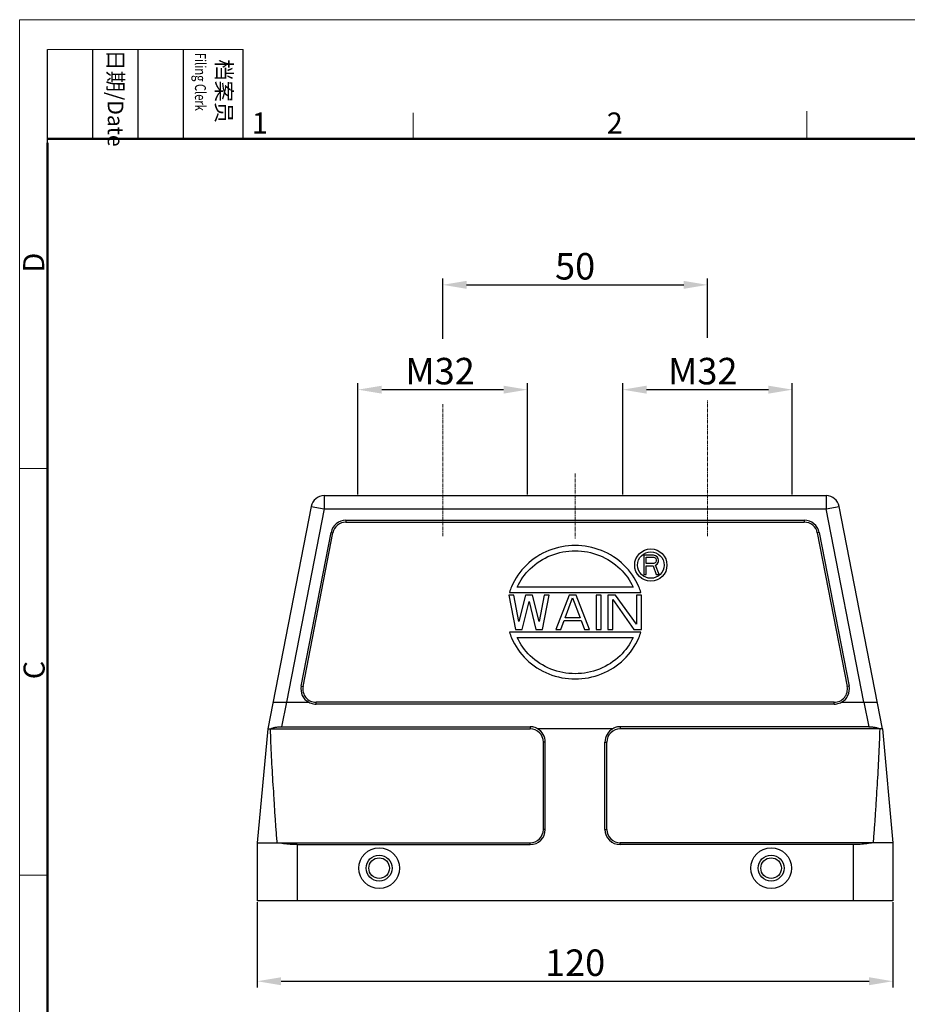
# Model space of a CAD drawing. Units: millimetres. Extents: x 1558 to 2004, y -563 to -248.
# Drawn here: x 1558 to 1726, y -434 to -248 of the extents above; entities that cross this region are included whole.
import ezdxf

# ---------------------------------------------------------------- set-up
doc = ezdxf.new("R2010")
doc.units = ezdxf.units.MM
doc.header["$LTSCALE"] = 0.1
doc.header["$PDMODE"] = 3
doc.header["$PDSIZE"] = 8
doc.linetypes.add('CENTER', pattern=[50.8, 31.75, -6.35, 6.35, -6.35])
doc.layers.get('0').update_dxf_attribs({"linetype": 'CONTINUOUS', "lineweight": 30})
doc.layers.get('Defpoints').update_dxf_attribs({"linetype": 'CONTINUOUS'})
for name, color, linetype, lineweight in [('Cen', 1, 'CENTER', 15), ('Dim', 3, 'CONTINUOUS', 15), ('图框', 7, 'CONTINUOUS', 20)]:
    doc.layers.add(name, color=color, linetype=linetype, lineweight=lineweight)
doc.styles.add('Romans字体', font='romans.shx', dxfattribs={"width": 0.75})
doc.styles.get("Standard").update_dxf_attribs({"font": 'SIMFANG.TTF', "width": 0.75})
doc.dimstyles.new('01', dxfattribs={"dimtxt": 5, "dimasz": 4.5, "dimexe": 1.2, "dimexo": 0.2, "dimgap": 1, "dimtad": 1, "dimdsep": 46, "dimtxsty": 'Romans字体', "dimcen": 0, "dimclrd": 1, "dimclre": 6, "dimclrt": 4, "dimazin": 2, "dimtfac": 1, "dimtofl": 0, "dimtmove": 0, "dimatfit": 3, "dimfxl": 1, "dimtolj": 1, "dimtzin": 0, "dimarcsym": 0})

# ---------------------------------------------------------------- blocks, each defined once
blk = doc.blocks.new('A4图框-NEW')
at = {"layer": '图框', "color": 1, "lineweight": 18}
for q in [(833.41, 480.53), (1130.41, 690.53)]:
    blk.add_line((833.41, 690.53), q, dxfattribs=at)
at = {"layer": '图框', "lineweight": -3}
for p, q in [((836.91, 675.02), (836.91, 686.79)), ((842.62, 675.53), (842.62, 686.79)), ((848.33, 675.53), (848.33, 686.79)), ((854.05, 675.53), (854.05, 686.79)), ((861.54, 675.53), (861.54, 686.79)), ((836.91, 675.02), (836.91, 684.5)), ((842.62, 675.53), (842.62, 685.02)), ((848.33, 675.53), (848.33, 685.02)), ((854.05, 675.53), (854.05, 685.02))]:
    blk.add_line(p, q, dxfattribs=at)
at = {"layer": '图框', "lineweight": 18}
blk.add_line((836.91, 686.79), (861.54, 686.79), dxfattribs=at)
at = {"layer": '图框', "color": 6}
for p, q in [((932.48, 679.03), (932.48, 675.53)), ((882.95, 678.8), (882.95, 675.53)), ((836.91, 634.07), (833.41, 634.07)), ((836.91, 582.89), (833.41, 582.89))]:
    blk.add_line(p, q, dxfattribs=at)
at = {"layer": '图框', "lineweight": 50}
for p, q in [((836.91, 675.53), (1126.93, 675.53)), ((836.91, 484.02), (836.91, 675.02))]:
    blk.add_line(p, q, dxfattribs=at)
at = {"layer": '图框', "char_height": 1.959, "width": 11.2554, "attachment_point": 4, "rotation": 270}
for s, insert in [('{\\W0.524929; }日期{\\Fromans|c134;/Date}', (845.48, 686.79)), ('{\\W2.08073; }档案员{\\H0.7x;\\P\\Fromans|c134;\\W1.0325; \\W0.75;Filing Clerk\\fFangSong_GB2312|b0|i0|c134|p49; }', (857.79, 686.79))]:
    blk.add_mtext(s, dxfattribs=dict(at, insert=insert))
at = {"layer": '图框', "color": 6, "char_height": 2.65, "width": 2.5579, "attachment_point": 1, "style": 'Romans字体'}
for s, insert in [('2', (907.3, 678.86)), ('1', (862.63, 678.86))]:
    blk.add_mtext(s, dxfattribs=dict(at, insert=insert))
at = {"layer": '图框', "color": 6, "char_height": 2.65, "width": 2.5579, "attachment_point": 1, "rotation": 90, "style": 'Romans字体'}
for s, insert in [('D', (833.85, 658.73)), ('C', (833.9, 607.55))]:
    blk.add_mtext(s, dxfattribs=dict(at, insert=insert))
blk = doc.blocks.new('*D18')
at = {"color": 6, "lineweight": -2}
for p, q in [((1603.19, -414.3), (1603.19, -430.45)), ((1723.2, -414.3), (1723.2, -430.45))]:
    blk.add_line(p, q, dxfattribs=at)
at = {"color": 1, "lineweight": -2}
blk.add_line((1607.69, -429.25), (1718.7, -429.25), dxfattribs=at)
at = {"color": 1}
for points in [[(1607.69, -428.5), (1607.69, -430), (1603.19, -429.25)], [(1718.7, -428.5), (1718.7, -430), (1723.2, -429.25)]]:
    blk.add_solid(points, dxfattribs=at)
at = {"layer": 'Defpoints', "color": 0}
for p in [(1603.19, -414.1), (1723.2, -414.1), (1723.2, -429.25)]:
    blk.add_point(p, dxfattribs=at)
at = {"color": 4, "lineweight": 0, "insert": (1663.19, -425.75), "char_height": 5, "attachment_point": 5, "style": 'Romans字体'}
blk.add_mtext('\\A1;120', dxfattribs=at)
blk = doc.blocks.new('*D15')
at = {"layer": 'Defpoints', "color": 0}
for p in [(1704.19, -317.6), (1672.19, -337.6), (1704.19, -337.6)]:
    blk.add_point(p, dxfattribs=at)
at = {"layer": 'Dim', "color": 6, "lineweight": -2}
for p, q in [((1672.19, -337.4), (1672.19, -316.4)), ((1704.19, -337.4), (1704.19, -316.4))]:
    blk.add_line(p, q, dxfattribs=at)
at = {"layer": 'Dim', "color": 1, "lineweight": -2}
blk.add_line((1676.69, -317.6), (1699.69, -317.6), dxfattribs=at)
at = {"layer": 'Dim', "color": 1}
for points in [[(1676.69, -316.85), (1676.69, -318.35), (1672.19, -317.6)], [(1699.69, -316.85), (1699.69, -318.35), (1704.19, -317.6)]]:
    blk.add_solid(points, dxfattribs=at)
at = {"layer": 'Dim', "color": 4, "lineweight": 0, "insert": (1687.3, -314.1), "char_height": 5, "attachment_point": 5, "style": 'Romans字体'}
blk.add_mtext('\\A1;{\\Fromand,bigfont|c134;M}32', dxfattribs=at)
blk = doc.blocks.new('*D16')
at = {"layer": 'Defpoints', "color": 0}
for p in [(1654.19, -317.6), (1622.19, -337.6), (1654.19, -337.6)]:
    blk.add_point(p, dxfattribs=at)
at = {"layer": 'Dim', "color": 6, "lineweight": -2}
for p, q in [((1622.19, -337.4), (1622.19, -316.4)), ((1654.19, -337.4), (1654.19, -316.4))]:
    blk.add_line(p, q, dxfattribs=at)
at = {"layer": 'Dim', "color": 1, "lineweight": -2}
blk.add_line((1626.69, -317.6), (1649.69, -317.6), dxfattribs=at)
at = {"layer": 'Dim', "color": 1}
for points in [[(1626.69, -316.85), (1626.69, -318.35), (1622.19, -317.6)], [(1649.69, -316.85), (1649.69, -318.35), (1654.19, -317.6)]]:
    blk.add_solid(points, dxfattribs=at)
at = {"layer": 'Dim', "color": 4, "lineweight": 0, "insert": (1637.69, -314.1), "char_height": 5, "attachment_point": 5, "style": 'Romans字体'}
blk.add_mtext('\\A1;{\\Fromand,bigfont|c134;M}32', dxfattribs=at)
blk = doc.blocks.new('*D21')
at = {"color": 6, "lineweight": -2}
for p, q in [((1638.19, -308.01), (1638.19, -296.62)), ((1688.19, -307.81), (1688.19, -296.62))]:
    blk.add_line(p, q, dxfattribs=at)
at = {"color": 1, "lineweight": -2}
blk.add_line((1642.69, -297.82), (1683.69, -297.82), dxfattribs=at)
at = {"color": 1}
for points in [[(1642.69, -297.07), (1642.69, -298.57), (1638.19, -297.82)], [(1683.69, -297.07), (1683.69, -298.57), (1688.19, -297.82)]]:
    blk.add_solid(points, dxfattribs=at)
at = {"layer": 'Defpoints', "color": 0}
for p in [(1688.19, -297.82), (1638.19, -308.21), (1688.19, -308.01)]:
    blk.add_point(p, dxfattribs=at)
at = {"color": 4, "insert": (1663.19, -294.32), "char_height": 5, "attachment_point": 5, "style": 'Romans字体'}
blk.add_mtext('\\A1;50', dxfattribs=at)

msp = doc.modelspace()

# ---------------------------------------------------------------- linework, layer by layer
at = {"linetype": 'Continuous', "lineweight": 30}
for p, q in [((1615.806, -337.604), (1615.806, -340.104)), ((1615.806, -337.604), (1710.584, -337.604)), ((1710.584, -337.604), (1710.584, -340.104)), ((1613.352, -339.627), (1605.193, -381.605)), ((1613.352, -339.627), (1615.806, -340.104)), ((1710.584, -340.104), (1713.038, -339.627)), ((1721.197, -381.605), (1713.038, -339.627)), ((1615.806, -340.104), (1608.712, -376.604)), ((1615.806, -340.104), (1710.584, -340.104)), ((1717.678, -376.604), (1710.584, -340.104)), ((1619.928, -342.24), (1619.928, -342.604)), ((1619.928, -342.24), (1706.462, -342.24)), ((1619.928, -342.604), (1706.462, -342.604)), ((1706.462, -342.24), (1706.462, -342.604)), ((1611.48, -373.557), (1617.116, -344.557)), ((1611.837, -373.627), (1617.473, -344.627)), ((1617.116, -344.557), (1617.473, -344.627)), ((1709.274, -344.557), (1708.916, -344.627)), ((1708.916, -344.627), (1714.553, -373.627)), ((1709.274, -344.557), (1714.91, -373.557)), ((1676.184, -348.854), (1676.184, -352.454)), ((1677.984, -348.854), (1676.184, -348.854)), ((1676.634, -350.386), (1676.634, -349.237)), ((1676.634, -349.237), (1678.059, -349.237)), ((1678.359, -348.93), (1677.984, -348.854)), ((1678.059, -349.237), (1678.284, -349.313)), ((1678.284, -349.313), (1678.434, -349.467)), ((1678.659, -349.16), (1678.359, -348.93)), ((1678.884, -349.467), (1678.659, -349.16)), ((1678.059, -350.386), (1676.634, -350.386)), ((1676.634, -352.454), (1676.634, -350.845)), ((1676.634, -350.845), (1677.909, -350.845)), ((1677.909, -350.845), (1678.509, -352.454)), ((1678.284, -350.309), (1678.059, -350.386)), ((1678.434, -350.156), (1678.284, -350.309)), ((1678.359, -350.692), (1678.659, -350.539)), ((1679.034, -352.454), (1678.359, -350.692)), ((1678.434, -349.467), (1678.509, -349.696)), ((1678.509, -349.926), (1678.434, -350.156)), ((1678.509, -349.696), (1678.509, -349.926)), ((1678.659, -350.539), (1678.884, -350.233)), ((1678.959, -349.696), (1678.884, -349.467)), ((1678.884, -350.233), (1678.959, -350.003)), ((1678.959, -350.003), (1678.959, -349.696)), ((1676.184, -352.454), (1676.634, -352.454)), ((1678.509, -352.454), (1679.034, -352.454)), ((1674.143, -354.854), (1652.247, -354.854)), ((1650.684, -356.354), (1651.951, -362.854)), ((1651.635, -356.354), (1650.684, -356.354)), ((1650.784, -355.854), (1675.606, -355.854)), ((1652.585, -361.333), (1651.635, -356.354)), ((1653.853, -356.354), (1652.585, -361.333)), ((1655.12, -356.354), (1653.853, -356.354)), ((1656.388, -361.333), (1655.12, -356.354)), ((1657.338, -356.354), (1656.388, -361.333)), ((1657.021, -362.854), (1658.289, -356.354)), ((1658.289, -356.354), (1657.338, -356.354)), ((1662.091, -356.354), (1659.556, -362.854)), ((1663.359, -356.354), (1662.091, -356.354)), ((1665.894, -362.854), (1663.359, -356.354)), ((1667.161, -356.354), (1667.161, -362.854)), ((1668.112, -356.354), (1667.161, -356.354)), ((1668.112, -362.854), (1668.112, -356.354)), ((1669.38, -356.354), (1669.38, -362.854)), ((1670.806, -356.354), (1669.38, -356.354)), ((1674.766, -361.886), (1670.806, -356.354)), ((1674.766, -356.354), (1674.766, -361.886)), ((1675.717, -356.354), (1674.766, -356.354)), ((1675.717, -362.854), (1675.717, -356.354)), ((1653.219, -362.854), (1654.486, -357.599)), ((1654.486, -357.599), (1655.754, -362.854)), ((1661.299, -360.641), (1662.725, -356.907)), ((1662.725, -356.907), (1664.151, -360.641)), ((1670.33, -362.854), (1670.33, -357.184)), ((1670.33, -357.184), (1674.291, -362.854)), ((1660.507, -362.854), (1661.141, -361.194)), ((1661.141, -361.194), (1664.31, -361.194)), ((1664.151, -360.641), (1661.299, -360.641)), ((1664.31, -361.194), (1664.943, -362.854)), ((1675.606, -363.354), (1650.784, -363.354)), ((1651.951, -362.854), (1653.219, -362.854)), ((1655.754, -362.854), (1657.021, -362.854)), ((1659.556, -362.854), (1660.507, -362.854)), ((1664.943, -362.854), (1665.894, -362.854)), ((1667.161, -362.854), (1668.112, -362.854)), ((1669.38, -362.854), (1670.33, -362.854)), ((1674.291, -362.854), (1675.717, -362.854)), ((1652.247, -364.354), (1674.143, -364.354)), ((1611.48, -373.557), (1611.837, -373.627)), ((1714.91, -373.557), (1714.553, -373.627)), ((1606.165, -376.604), (1612.894, -376.604)), ((1608.712, -376.604), (1607.773, -381.211)), ((1614.291, -376.943), (1614.291, -376.604)), ((1712.099, -376.604), (1614.291, -376.604)), ((1712.099, -376.943), (1614.291, -376.943)), ((1712.099, -376.943), (1712.099, -376.604)), ((1713.496, -376.604), (1720.225, -376.604)), ((1717.678, -376.604), (1718.617, -381.211)), ((1605.193, -381.605), (1603.193, -403.104)), ((1605.193, -381.604), (1654.695, -381.604)), ((1607.773, -381.211), (1654.695, -381.211)), ((1654.695, -381.211), (1654.695, -381.604)), ((1670.298, -381.604), (1656.092, -381.604)), ((1718.617, -381.211), (1671.695, -381.211)), ((1671.695, -381.211), (1671.695, -381.604)), ((1721.197, -381.604), (1671.695, -381.604)), ((1721.197, -381.605), (1723.197, -403.104)), ((1657.195, -400.604), (1657.195, -384.104)), ((1657.559, -384.104), (1657.195, -384.104)), ((1657.559, -400.604), (1657.559, -384.104)), ((1668.831, -384.104), (1669.195, -384.104)), ((1668.831, -400.604), (1668.831, -384.104)), ((1669.195, -400.604), (1669.195, -384.104)), ((1657.559, -400.604), (1657.195, -400.604)), ((1668.831, -400.604), (1669.195, -400.604)), ((1603.193, -403.104), (1603.193, -414.104)), ((1603.193, -403.104), (1654.695, -403.104)), ((1654.695, -403.468), (1654.695, -403.104)), ((1723.197, -403.104), (1671.695, -403.104)), ((1671.695, -403.468), (1671.695, -403.104)), ((1723.197, -403.104), (1723.197, -414.104)), ((1610.693, -403.468), (1610.693, -414.104)), ((1610.693, -403.468), (1654.695, -403.468)), ((1715.697, -403.468), (1671.695, -403.468)), ((1715.697, -403.468), (1715.697, -414.104)), ((1723.197, -414.104), (1603.193, -414.104))]:
    msp.add_line(p, q, dxfattribs=at)
for centre, radius in [((1677.484, -350.704), 3.05), ((1677.484, -350.704), 2.5), ((1626.195, -407.904), 3.85), ((1700.195, -407.904), 3.85), ((1626.195, -407.904), 2.45), ((1626.195, -407.904), 1.95), ((1700.195, -407.904), 2.45), ((1700.195, -407.904), 1.95)]:
    msp.add_circle(centre, radius, dxfattribs=at)
for centre, radius, start, end in [((1615.806, -340.104), 2.5, 90, 169.00118), ((1710.584, -340.104), 2.5, 10.99882, 90), ((1619.928, -345.104), 2.864, 90, 169.00118), ((1619.928, -345.104), 2.5, 90, 169.00118), ((1706.462, -345.104), 2.864, 10.99882, 90), ((1706.462, -345.104), 2.5, 10.99882, 90), ((1614.291, -374.104), 2.864, 169.00118, 240.79906), ((1614.291, -374.104), 2.5, 169.00118, 270), ((1712.099, -374.104), 2.5, 270, 10.99882), ((1712.099, -374.104), 2.864, 299.20094, 10.99882), ((1654.695, -384.104), 2.5, 0, 90), ((1654.695, -384.104), 2.864, 0, 60.79906), ((1671.695, -384.104), 2.864, 119.20094, 180), ((1671.695, -384.104), 2.5, 90, 180), ((1654.695, -400.604), 2.864, 270, 0), ((1654.695, -400.604), 2.5, 270, 0), ((1671.695, -400.604), 2.864, 180, 270), ((1671.695, -400.604), 2.5, 180, 270)]:
    msp.add_arc(centre, radius, start, end, dxfattribs=at)
for points, knots in [([(1675.605, -355.854), (1675.489, -355.491), (1674.777, -353.581), (1672.602, -350.436), (1668.278, -347.654), (1663.195, -346.677), (1658.111, -347.654), (1653.788, -350.436), (1651.613, -353.581), (1650.901, -355.491), (1650.784, -355.854)], [0, 0, 0, 0, 1.1441629, 6.1091355, 11.1338281, 16.2003244, 21.2668206, 26.2915132, 31.2564858, 32.4006487, 32.4006487, 32.4006487, 32.4006487]), ([(1652.247, -354.854), (1652.843, -353.572), (1654.609, -351.102), (1658.504, -348.602), (1663.195, -347.704), (1667.886, -348.602), (1671.781, -351.102), (1673.547, -353.572), (1674.143, -354.854)], [0, 0, 0, 0, 4.2406734, 8.875229, 13.5515519, 18.2278749, 22.8624304, 27.1031038, 27.1031038, 27.1031038, 27.1031038]), ([(1650.784, -363.354), (1650.901, -363.717), (1651.613, -365.626), (1653.788, -368.771), (1658.111, -371.554), (1663.195, -372.53), (1668.278, -371.554), (1672.602, -368.771), (1674.777, -365.626), (1675.489, -363.717), (1675.605, -363.354)], [0, 0, 0, 0, 1.1441629, 6.1091355, 11.1338281, 16.2003244, 21.2668206, 26.2915132, 31.2564858, 32.4006487, 32.4006487, 32.4006487, 32.4006487]), ([(1674.143, -364.354), (1673.547, -365.636), (1671.781, -368.106), (1667.886, -370.606), (1663.195, -371.504), (1658.504, -370.606), (1654.609, -368.106), (1652.843, -365.636), (1652.247, -364.354)], [0, 0, 0, 0, 4.2406734, 8.875229, 13.5515519, 18.2278749, 22.8624304, 27.1031038, 27.1031038, 27.1031038, 27.1031038]), ([(1612.894, -376.604), (1613.037, -376.678), (1613.336, -376.803), (1613.808, -376.918), (1614.13, -376.943), (1614.291, -376.943)], [0, 0, 0, 0, 0.484491, 0.9676132, 1.4500145, 1.4500145, 1.4500145, 1.4500145]), ([(1712.099, -376.943), (1712.259, -376.943), (1712.582, -376.918), (1713.053, -376.803), (1713.352, -376.678), (1713.496, -376.604)], [0, 0, 0, 0, 0.4824035, 0.9655246, 1.4500145, 1.4500145, 1.4500145, 1.4500145]), ([(1605.693, -381.604), (1605.765, -381.57), (1605.919, -381.505), (1606.169, -381.422), (1606.447, -381.35), (1606.751, -381.291), (1607.077, -381.246), (1607.42, -381.218), (1607.654, -381.211), (1607.773, -381.211)], [0, 0, 0, 0, 0.2386246, 0.5020463, 0.7893401, 1.0992793, 1.4295841, 1.7751492, 2.1319752, 2.1319752, 2.1319752, 2.1319752]), ([(1606.951, -403.104), (1606.882, -402.232), (1606.75, -400.491), (1606.529, -397.716), (1606.389, -394.935), (1606.191, -392.151), (1606.034, -389.521), (1605.891, -386.883), (1605.772, -384.243), (1605.714, -382.483), (1605.693, -381.604)], [0, 0, 0, 0, 2.6227893, 5.2379786, 8.3523193, 10.9754748, 13.6116362, 16.2559475, 18.900967, 21.5389015, 21.5389015, 21.5389015, 21.5389015]), ([(1656.092, -381.604), (1655.952, -381.519), (1655.658, -381.374), (1655.185, -381.241), (1654.858, -381.211), (1654.695, -381.211)], [0, 0, 0, 0, 0.4908678, 0.9771942, 1.4676042, 1.4676042, 1.4676042, 1.4676042]), ([(1671.695, -381.211), (1671.531, -381.211), (1671.205, -381.241), (1670.732, -381.374), (1670.437, -381.519), (1670.298, -381.604)], [0, 0, 0, 0, 0.4904028, 0.9767296, 1.4676042, 1.4676042, 1.4676042, 1.4676042]), ([(1718.617, -381.211), (1718.733, -381.211), (1718.964, -381.218), (1719.303, -381.245), (1719.628, -381.289), (1719.932, -381.348), (1720.212, -381.42), (1720.465, -381.503), (1720.623, -381.569), (1720.697, -381.604)], [0, 0, 0, 0, 0.3495796, 0.6916182, 1.0213055, 1.3317026, 1.6203361, 1.8870537, 2.1319736, 2.1319736, 2.1319736, 2.1319736]), ([(1720.697, -381.604), (1720.676, -382.483), (1720.618, -384.243), (1720.499, -386.883), (1720.355, -389.521), (1720.199, -392.152), (1720, -394.936), (1719.861, -397.716), (1719.64, -400.492), (1719.507, -402.232), (1719.438, -403.104)], [0, 0, 0, 0, 2.6380871, 5.2834147, 7.9280248, 10.5643161, 13.1873308, 16.3013708, 18.9162565, 21.5389015, 21.5389015, 21.5389015, 21.5389015]), ([(1610.693, -403.468), (1610.262, -403.468), (1609.41, -403.441), (1608.16, -403.322), (1607.346, -403.186), (1606.951, -403.104)], [0, 0, 0, 0, 1.2920729, 2.5565275, 3.765076, 3.765076, 3.765076, 3.765076]), ([(1719.438, -403.104), (1719.044, -403.186), (1718.23, -403.322), (1716.98, -403.441), (1716.127, -403.468), (1715.697, -403.468)], [0, 0, 0, 0, 1.2085531, 2.4730132, 3.765076, 3.765076, 3.765076, 3.765076])]:
    msp.add_open_spline(points, degree=3, knots=knots, dxfattribs=at)
at = {"layer": 'Cen', "ltscale": 0.2}
for p, q in [((1638.195, -345.226), (1638.195, -320.328)), ((1688.195, -345.226), (1688.195, -319.653)), ((1663.195, -333.417), (1663.195, -345.678))]:
    msp.add_line(p, q, dxfattribs=at)

# ---------------------------------------------------------------- block references
at = {"layer": 'Dim', "xscale": 1.5, "yscale": 1.5, "zscale": 1.5}
msp.add_blockref('A4图框-NEW', (308.217, -1283.577), dxfattribs=at)

# ---------------------------------------------------------------- dimensions: what is measured, and where the dimension line sits
dim = msp.add_linear_dim(base=(1688.195, -297.815), p1=(1638.195, -308.206), p2=(1688.195, -308.014), dimstyle='01')
dim.commit()
dim.dimension.update_dxf_attribs({"geometry": '*D21', "text_midpoint": (1663.195, -294.315)})
at = {"lineweight": 0}
dim = msp.add_linear_dim(base=(1723.197, -429.252), p1=(1603.193, -414.104), p2=(1723.197, -414.104), dimstyle='01', override={"dimfxl": 0.3}, dxfattribs=at)
dim.commit()
dim.dimension.update_dxf_attribs({"geometry": '*D18', "text_midpoint": (1663.195, -425.752)})
at = {"layer": 'Dim', "lineweight": 0}
for base, p1, p2, picture, middle in [((1654.195, -317.604), (1622.195, -337.604), (1654.195, -337.604), '*D16', (1637.693, -317.604)), ((1704.195, -317.604), (1672.195, -337.604), (1704.195, -337.604), '*D15', (1687.304, -317.604))]:
    dim = msp.add_linear_dim(base=base, p1=p1, p2=p2, text='{\\Fromand,bigfont|c134;M}<>', dimstyle='01', override={"dimfxl": 0.3}, dxfattribs=at)
    dim.commit()
    dim.dimension.update_dxf_attribs({"geometry": picture, "text_midpoint": middle, "dimtype": 160})

doc.saveas('drawing.dxf')
